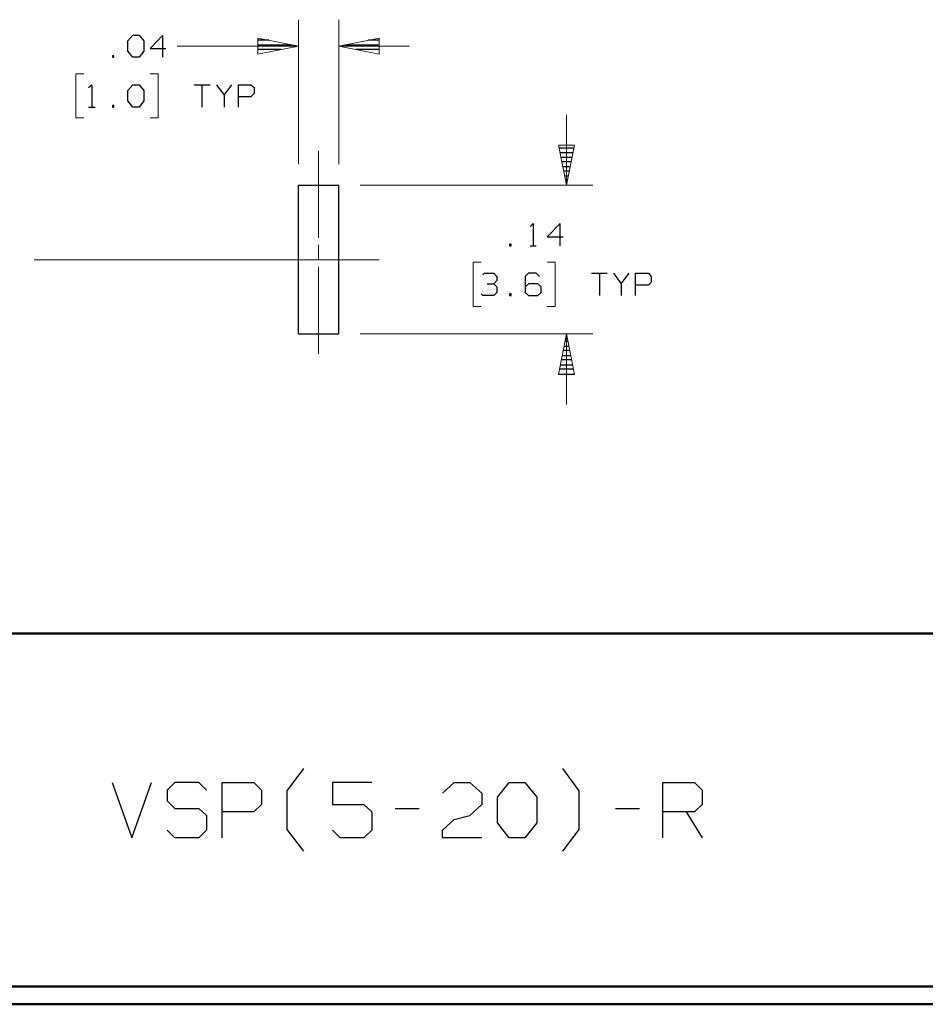
# Model space of a CAD drawing. Units: inches. Extents: x -3.57 to 3.55, y -2.65 to 2.88.
# Drawn here: x -0.41 to 1.55, y -2.65 to -0.52 of the extents above; entities that cross this region are included whole.
import ezdxf

# ---------------------------------------------------------------- set-up
doc = ezdxf.new("R2010")
doc.units = ezdxf.units.IN
doc.header["$MEASUREMENT"] = 0
doc.layers.add('Layer 1', color=7, linetype='Continuous')

msp = doc.modelspace()

# ---------------------------------------------------------------- linework, layer by layer
at = {"layer": 'Layer 1', "lineweight": 13}
for points in [[(0.1958, -0.8347), (0.1958, -0.8347), (0.1958, -0.5236), (0.1958, -0.5236)], [(0.2826, -0.8347), (0.2826, -0.8347), (0.2826, -0.5236), (0.2826, -0.5236)], [(-0.066, -0.5806), (-0.066, -0.5806), (0.1958, -0.5806), (0.1958, -0.5806)], [(0.2826, -0.5806), (0.2826, -0.5806), (0.4347, -0.5806), (0.4347, -0.5806)], [(-0.2674, -0.6403), (-0.2674, -0.6403), (-0.2847, -0.6403), (-0.2847, -0.6403)], [(-0.2847, -0.6403), (-0.2847, -0.6403), (-0.2847, -0.7354), (-0.2847, -0.7354)], [(-0.1243, -0.6403), (-0.1243, -0.6403), (-0.1069, -0.6403), (-0.1069, -0.6403)], [(-0.1069, -0.6403), (-0.1069, -0.6403), (-0.1069, -0.7354), (-0.1069, -0.7354)], [(-0.2847, -0.7354), (-0.2847, -0.7354), (-0.2674, -0.7354), (-0.2674, -0.7354)], [(-0.1069, -0.7354), (-0.1069, -0.7354), (-0.1243, -0.7354), (-0.1243, -0.7354)], [(0.7736, -0.8806), (0.7736, -0.8806), (0.7736, -0.7285), (0.7736, -0.7285)], [(0.2389, -0.9938), (0.2389, -0.9938), (0.2389, -0.8063), (0.2389, -0.8063)], [(0.3285, -0.8806), (0.3285, -0.8806), (0.8306, -0.8806), (0.8306, -0.8806)], [(0.2389, -1.0403), (0.2389, -1.0403), (0.2389, -1.009), (0.2389, -1.009)], [(-0.3743, -1.041), (-0.3743, -1.041), (0.3694, -1.041), (0.3694, -1.041)], [(0.2389, -1.2438), (0.2389, -1.2438), (0.2389, -1.0563), (0.2389, -1.0563)], [(0.5896, -1.0465), (0.5896, -1.0465), (0.5722, -1.0465), (0.5722, -1.0465)], [(0.5722, -1.0465), (0.5722, -1.0465), (0.5722, -1.1417), (0.5722, -1.1417)], [(0.7319, -1.0465), (0.7319, -1.0465), (0.7493, -1.0465), (0.7493, -1.0465)], [(0.7493, -1.0465), (0.7493, -1.0465), (0.7493, -1.1417), (0.7493, -1.1417)], [(0.5722, -1.1417), (0.5722, -1.1417), (0.5896, -1.1417), (0.5896, -1.1417)], [(0.7493, -1.1417), (0.7493, -1.1417), (0.7319, -1.1417), (0.7319, -1.1417)], [(0.3285, -1.2007), (0.3285, -1.2007), (0.8306, -1.2007), (0.8306, -1.2007)], [(0.7736, -1.3528), (0.7736, -1.3528), (0.7736, -1.2007), (0.7736, -1.2007)]]:
    msp.add_open_spline(points, degree=3, dxfattribs=at)
at = {"layer": 'Layer 1', "lineweight": 25}
for points in [[(-0.1722, -0.5694), (-0.1722, -0.5694), (-0.1618, -0.5569), (-0.1618, -0.5569)], [(-0.1722, -0.5917), (-0.1722, -0.5917), (-0.1722, -0.5694), (-0.1722, -0.5694)], [(-0.1618, -0.5569), (-0.1618, -0.5569), (-0.1479, -0.5569), (-0.1479, -0.5569)], [(-0.1479, -0.5569), (-0.1479, -0.5569), (-0.1382, -0.5694), (-0.1382, -0.5694)], [(-0.1382, -0.5694), (-0.1382, -0.5694), (-0.1382, -0.5917), (-0.1382, -0.5917)], [(-0.0972, -0.5569), (-0.0972, -0.5569), (-0.1243, -0.5854), (-0.1243, -0.5854)], [(-0.0972, -0.6042), (-0.0972, -0.6042), (-0.0972, -0.5569), (-0.0972, -0.5569)], [(0.1319, -0.5674), (0.1319, -0.5674), (0.1083, -0.5674), (0.1083, -0.5674)], [(0.3701, -0.5674), (0.3701, -0.5674), (0.3458, -0.5674), (0.3458, -0.5674)], [(-0.1618, -0.6042), (-0.1618, -0.6042), (-0.1722, -0.5917), (-0.1722, -0.5917)], [(-0.1382, -0.5917), (-0.1382, -0.5917), (-0.1479, -0.6042), (-0.1479, -0.6042)], [(-0.1243, -0.5854), (-0.1243, -0.5854), (-0.0903, -0.5854), (-0.0903, -0.5854)], [(0.1083, -0.5778), (0.1083, -0.5778), (0.1819, -0.5778), (0.1819, -0.5778)], [(0.1583, -0.5875), (0.1583, -0.5875), (0.1083, -0.5875), (0.1083, -0.5875)], [(0.2958, -0.5778), (0.2958, -0.5778), (0.3701, -0.5778), (0.3701, -0.5778)], [(0.3701, -0.5875), (0.3701, -0.5875), (0.3194, -0.5875), (0.3194, -0.5875)], [(-0.2028, -0.6014), (-0.2028, -0.6014), (-0.2056, -0.6014), (-0.2056, -0.6014)], [(-0.2056, -0.6014), (-0.2056, -0.6014), (-0.2056, -0.6042), (-0.2056, -0.6042)], [(-0.2056, -0.6042), (-0.2056, -0.6042), (-0.2028, -0.6042), (-0.2028, -0.6042)], [(-0.2028, -0.6042), (-0.2028, -0.6042), (-0.2028, -0.6014), (-0.2028, -0.6014)], [(-0.1479, -0.6042), (-0.1479, -0.6042), (-0.1618, -0.6042), (-0.1618, -0.6042)], [(0.1083, -0.5979), (0.1083, -0.5979), (0.1083, -0.5979), (0.1083, -0.5979)], [(0.3701, -0.5979), (0.3701, -0.5979), (0.3701, -0.5979), (0.3701, -0.5979)], [(-0.2569, -0.6701), (-0.2569, -0.6701), (-0.25, -0.6639), (-0.25, -0.6639)], [(-0.25, -0.6639), (-0.25, -0.6639), (-0.25, -0.7118), (-0.25, -0.7118)], [(-0.1722, -0.6764), (-0.1722, -0.6764), (-0.1618, -0.6639), (-0.1618, -0.6639)], [(-0.1722, -0.6986), (-0.1722, -0.6986), (-0.1722, -0.6764), (-0.1722, -0.6764)], [(-0.1618, -0.6639), (-0.1618, -0.6639), (-0.1479, -0.6639), (-0.1479, -0.6639)], [(-0.1479, -0.6639), (-0.1479, -0.6639), (-0.1382, -0.6764), (-0.1382, -0.6764)], [(-0.1382, -0.6764), (-0.1382, -0.6764), (-0.1382, -0.6986), (-0.1382, -0.6986)], [(-0.0292, -0.6639), (-0.0292, -0.6639), (0.0049, -0.6639), (0.0049, -0.6639)], [(-0.0125, -0.6639), (-0.0125, -0.6639), (-0.0125, -0.7118), (-0.0125, -0.7118)], [(0.0188, -0.6639), (0.0188, -0.6639), (0.0354, -0.6861), (0.0354, -0.6861)], [(0.0354, -0.6861), (0.0354, -0.6861), (0.0521, -0.6639), (0.0521, -0.6639)], [(0.066, -0.7118), (0.066, -0.7118), (0.066, -0.6639), (0.066, -0.6639)], [(0.066, -0.6639), (0.066, -0.6639), (0.0931, -0.6639), (0.0931, -0.6639)], [(0.0931, -0.6639), (0.0931, -0.6639), (0.1, -0.6701), (0.1, -0.6701)], [(0.1, -0.6701), (0.1, -0.6701), (0.1, -0.6826), (0.1, -0.6826)], [(-0.1618, -0.7118), (-0.1618, -0.7118), (-0.1722, -0.6986), (-0.1722, -0.6986)], [(-0.1382, -0.6986), (-0.1382, -0.6986), (-0.1479, -0.7118), (-0.1479, -0.7118)], [(0.0354, -0.6861), (0.0354, -0.6861), (0.0354, -0.7118), (0.0354, -0.7118)], [(0.0931, -0.6896), (0.0931, -0.6896), (0.066, -0.6896), (0.066, -0.6896)], [(0.1, -0.6826), (0.1, -0.6826), (0.0931, -0.6896), (0.0931, -0.6896)], [(-0.2569, -0.7118), (-0.2569, -0.7118), (-0.2431, -0.7118), (-0.2431, -0.7118)], [(-0.2028, -0.7083), (-0.2028, -0.7083), (-0.2056, -0.7083), (-0.2056, -0.7083)], [(-0.2056, -0.7083), (-0.2056, -0.7083), (-0.2056, -0.7118), (-0.2056, -0.7118)], [(-0.2056, -0.7118), (-0.2056, -0.7118), (-0.2028, -0.7118), (-0.2028, -0.7118)], [(-0.2028, -0.7118), (-0.2028, -0.7118), (-0.2028, -0.7083), (-0.2028, -0.7083)], [(-0.1479, -0.7118), (-0.1479, -0.7118), (-0.1618, -0.7118), (-0.1618, -0.7118)], [(0.7576, -0.8), (0.7576, -0.8), (0.7889, -0.8), (0.7889, -0.8)], [(0.7875, -0.8104), (0.7875, -0.8104), (0.759, -0.8104), (0.759, -0.8104)], [(0.7611, -0.8201), (0.7611, -0.8201), (0.7854, -0.8201), (0.7854, -0.8201)], [(0.7833, -0.8299), (0.7833, -0.8299), (0.7632, -0.8299), (0.7632, -0.8299)], [(0.7653, -0.8403), (0.7653, -0.8403), (0.7813, -0.8403), (0.7813, -0.8403)], [(0.7792, -0.85), (0.7792, -0.85), (0.7674, -0.85), (0.7674, -0.85)], [(0.7694, -0.8604), (0.7694, -0.8604), (0.7771, -0.8604), (0.7771, -0.8604)], [(0.1958, -0.8806), (0.1958, -0.8806), (0.2826, -0.8806), (0.2826, -0.8806)], [(0.1958, -1.2007), (0.1958, -1.2007), (0.1958, -0.8806), (0.1958, -0.8806)], [(0.2826, -1.2007), (0.2826, -1.2007), (0.2826, -0.8806), (0.2826, -0.8806)], [(0.775, -0.8701), (0.775, -0.8701), (0.7715, -0.8701), (0.7715, -0.8701)], [(0.7736, -0.8806), (0.7736, -0.8806), (0.7736, -0.8806), (0.7736, -0.8806)], [(0.6951, -0.9701), (0.6951, -0.9701), (0.7014, -0.9632), (0.7014, -0.9632)], [(0.7014, -0.9632), (0.7014, -0.9632), (0.7014, -1.0111), (0.7014, -1.0111)], [(0.7597, -0.9632), (0.7597, -0.9632), (0.7319, -0.9917), (0.7319, -0.9917)], [(0.7597, -1.0111), (0.7597, -1.0111), (0.7597, -0.9632), (0.7597, -0.9632)], [(0.7319, -0.9917), (0.7319, -0.9917), (0.766, -0.9917), (0.766, -0.9917)], [(0.6542, -1.0076), (0.6542, -1.0076), (0.6507, -1.0076), (0.6507, -1.0076)], [(0.6507, -1.0076), (0.6507, -1.0076), (0.6507, -1.0111), (0.6507, -1.0111)], [(0.6507, -1.0111), (0.6507, -1.0111), (0.6542, -1.0111), (0.6542, -1.0111)], [(0.6542, -1.0111), (0.6542, -1.0111), (0.6542, -1.0076), (0.6542, -1.0076)], [(0.6951, -1.0111), (0.6951, -1.0111), (0.7083, -1.0111), (0.7083, -1.0111)], [(0.5931, -1.0736), (0.5931, -1.0736), (0.5965, -1.0701), (0.5965, -1.0701)], [(0.5965, -1.0701), (0.5965, -1.0701), (0.6167, -1.0701), (0.6167, -1.0701)], [(0.6167, -1.0701), (0.6167, -1.0701), (0.6236, -1.0771), (0.6236, -1.0771)], [(0.6236, -1.0771), (0.6236, -1.0771), (0.6236, -1.0861), (0.6236, -1.0861)], [(0.6917, -1.0701), (0.6917, -1.0701), (0.6847, -1.0771), (0.6847, -1.0771)], [(0.6847, -1.0771), (0.6847, -1.0771), (0.6847, -1.1118), (0.6847, -1.1118)], [(0.7083, -1.0701), (0.7083, -1.0701), (0.6917, -1.0701), (0.6917, -1.0701)], [(0.7153, -1.0771), (0.7153, -1.0771), (0.7083, -1.0701), (0.7083, -1.0701)], [(0.8271, -1.0701), (0.8271, -1.0701), (0.8611, -1.0701), (0.8611, -1.0701)], [(0.8444, -1.0701), (0.8444, -1.0701), (0.8444, -1.1181), (0.8444, -1.1181)], [(0.875, -1.0701), (0.875, -1.0701), (0.8917, -1.0931), (0.8917, -1.0931)], [(0.8917, -1.0931), (0.8917, -1.0931), (0.909, -1.0701), (0.909, -1.0701)], [(0.9222, -1.1181), (0.9222, -1.1181), (0.9222, -1.0701), (0.9222, -1.0701)], [(0.9222, -1.0701), (0.9222, -1.0701), (0.95, -1.0701), (0.95, -1.0701)], [(0.95, -1.0701), (0.95, -1.0701), (0.9563, -1.0771), (0.9563, -1.0771)], [(0.9563, -1.0771), (0.9563, -1.0771), (0.9563, -1.0896), (0.9563, -1.0896)], [(0.6028, -1.0931), (0.6028, -1.0931), (0.6167, -1.0931), (0.6167, -1.0931)], [(0.6167, -1.0931), (0.6167, -1.0931), (0.6236, -1.0861), (0.6236, -1.0861)], [(0.6167, -1.0931), (0.6167, -1.0931), (0.6236, -1.0993), (0.6236, -1.0993)], [(0.6236, -1.0993), (0.6236, -1.0993), (0.6236, -1.1118), (0.6236, -1.1118)], [(0.6917, -1.0931), (0.6917, -1.0931), (0.6847, -1.0993), (0.6847, -1.0993)], [(0.7118, -1.0931), (0.7118, -1.0931), (0.6917, -1.0931), (0.6917, -1.0931)], [(0.7188, -1.0993), (0.7188, -1.0993), (0.7118, -1.0931), (0.7118, -1.0931)], [(0.7188, -1.1118), (0.7188, -1.1118), (0.7188, -1.0993), (0.7188, -1.0993)], [(0.8917, -1.0931), (0.8917, -1.0931), (0.8917, -1.1181), (0.8917, -1.1181)], [(0.95, -1.0958), (0.95, -1.0958), (0.9222, -1.0958), (0.9222, -1.0958)], [(0.9563, -1.0896), (0.9563, -1.0896), (0.95, -1.0958), (0.95, -1.0958)], [(0.5931, -1.1181), (0.5931, -1.1181), (0.5896, -1.1146), (0.5896, -1.1146)], [(0.6167, -1.1181), (0.6167, -1.1181), (0.5931, -1.1181), (0.5931, -1.1181)], [(0.6236, -1.1118), (0.6236, -1.1118), (0.6167, -1.1181), (0.6167, -1.1181)], [(0.6542, -1.1146), (0.6542, -1.1146), (0.6507, -1.1146), (0.6507, -1.1146)], [(0.6507, -1.1146), (0.6507, -1.1146), (0.6507, -1.1181), (0.6507, -1.1181)], [(0.6507, -1.1181), (0.6507, -1.1181), (0.6542, -1.1181), (0.6542, -1.1181)], [(0.6542, -1.1181), (0.6542, -1.1181), (0.6542, -1.1146), (0.6542, -1.1146)], [(0.6847, -1.1118), (0.6847, -1.1118), (0.6917, -1.1181), (0.6917, -1.1181)], [(0.6917, -1.1181), (0.6917, -1.1181), (0.7118, -1.1181), (0.7118, -1.1181)], [(0.7118, -1.1181), (0.7118, -1.1181), (0.7188, -1.1118), (0.7188, -1.1118)], [(0.1958, -1.2007), (0.1958, -1.2007), (0.2826, -1.2007), (0.2826, -1.2007)], [(0.7715, -1.2069), (0.7715, -1.2069), (0.775, -1.2069), (0.775, -1.2069)], [(0.7681, -1.2271), (0.7681, -1.2271), (0.7785, -1.2271), (0.7785, -1.2271)], [(0.7764, -1.2174), (0.7764, -1.2174), (0.7701, -1.2174), (0.7701, -1.2174)], [(0.7639, -1.2472), (0.7639, -1.2472), (0.7826, -1.2472), (0.7826, -1.2472)], [(0.7806, -1.2368), (0.7806, -1.2368), (0.766, -1.2368), (0.766, -1.2368)], [(0.7597, -1.2674), (0.7597, -1.2674), (0.7868, -1.2674), (0.7868, -1.2674)], [(0.7847, -1.2569), (0.7847, -1.2569), (0.7618, -1.2569), (0.7618, -1.2569)], [(0.7563, -1.2875), (0.7563, -1.2875), (0.791, -1.2875), (0.791, -1.2875)], [(0.7889, -1.2771), (0.7889, -1.2771), (0.7576, -1.2771), (0.7576, -1.2771)], [(0.1715, -2.1854), (0.1715, -2.1854), (0.2069, -2.1375), (0.2069, -2.1375)], [(0.8007, -2.1854), (0.8007, -2.1854), (0.7653, -2.1375), (0.7653, -2.1375)], [(-0.2062, -2.1674), (-0.2062, -2.1674), (-0.1639, -2.2868), (-0.1639, -2.2868)], [(-0.1639, -2.2868), (-0.1639, -2.2868), (-0.1215, -2.1674), (-0.1215, -2.1674)], [(-0.0708, -2.1674), (-0.0708, -2.1674), (-0.0875, -2.184), (-0.0875, -2.184)], [(-0.0875, -2.184), (-0.0875, -2.184), (-0.0875, -2.2076), (-0.0875, -2.2076)], [(-0.0194, -2.1674), (-0.0194, -2.1674), (-0.0708, -2.1674), (-0.0708, -2.1674)], [(-0.0028, -2.184), (-0.0028, -2.184), (-0.0194, -2.1674), (-0.0194, -2.1674)], [(0.0313, -2.2868), (0.0313, -2.2868), (0.0313, -2.1674), (0.0313, -2.1674)], [(0.0313, -2.1674), (0.0313, -2.1674), (0.0993, -2.1674), (0.0993, -2.1674)], [(0.0993, -2.1674), (0.0993, -2.1674), (0.116, -2.184), (0.116, -2.184)], [(0.116, -2.184), (0.116, -2.184), (0.116, -2.2153), (0.116, -2.2153)], [(0.1715, -2.2688), (0.1715, -2.2688), (0.1715, -2.1854), (0.1715, -2.1854)], [(0.3535, -2.1674), (0.3535, -2.1674), (0.2688, -2.1674), (0.2688, -2.1674)], [(0.2688, -2.1674), (0.2688, -2.1674), (0.2688, -2.2153), (0.2688, -2.2153)], [(0.5063, -2.191), (0.5063, -2.191), (0.5313, -2.1674), (0.5313, -2.1674)], [(0.5313, -2.1674), (0.5313, -2.1674), (0.5653, -2.1674), (0.5653, -2.1674)], [(0.5653, -2.1674), (0.5653, -2.1674), (0.591, -2.191), (0.591, -2.191)], [(0.625, -2.1993), (0.625, -2.1993), (0.65, -2.1674), (0.65, -2.1674)], [(0.65, -2.1674), (0.65, -2.1674), (0.684, -2.1674), (0.684, -2.1674)], [(0.684, -2.1674), (0.684, -2.1674), (0.7097, -2.1993), (0.7097, -2.1993)], [(0.8007, -2.2688), (0.8007, -2.2688), (0.8007, -2.1854), (0.8007, -2.1854)], [(0.9813, -2.2868), (0.9813, -2.2868), (0.9813, -2.1674), (0.9813, -2.1674)], [(0.9813, -2.1674), (0.9813, -2.1674), (1.0493, -2.1674), (1.0493, -2.1674)], [(1.0493, -2.1674), (1.0493, -2.1674), (1.066, -2.184), (1.066, -2.184)], [(1.066, -2.184), (1.066, -2.184), (1.066, -2.2153), (1.066, -2.2153)], [(0.591, -2.191), (0.591, -2.191), (0.591, -2.2153), (0.591, -2.2153)], [(0.625, -2.2549), (0.625, -2.2549), (0.625, -2.1993), (0.625, -2.1993)], [(0.7097, -2.1993), (0.7097, -2.1993), (0.7097, -2.2549), (0.7097, -2.2549)], [(-0.0875, -2.2076), (-0.0875, -2.2076), (-0.0708, -2.2236), (-0.0708, -2.2236)], [(-0.0708, -2.2236), (-0.0708, -2.2236), (-0.0194, -2.2236), (-0.0194, -2.2236)], [(-0.0194, -2.2236), (-0.0194, -2.2236), (-0.0028, -2.2389), (-0.0028, -2.2389)], [(0.116, -2.2153), (0.116, -2.2153), (0.0993, -2.2313), (0.0993, -2.2313)], [(0.2688, -2.2153), (0.2688, -2.2153), (0.3368, -2.2153), (0.3368, -2.2153)], [(0.3368, -2.2153), (0.3368, -2.2153), (0.3535, -2.2313), (0.3535, -2.2313)], [(0.4042, -2.2236), (0.4042, -2.2236), (0.4556, -2.2236), (0.4556, -2.2236)], [(0.591, -2.2153), (0.591, -2.2153), (0.5653, -2.2389), (0.5653, -2.2389)], [(0.8792, -2.2236), (0.8792, -2.2236), (0.9306, -2.2236), (0.9306, -2.2236)], [(1.066, -2.2153), (1.066, -2.2153), (1.0493, -2.2313), (1.0493, -2.2313)], [(-0.0028, -2.2389), (-0.0028, -2.2389), (-0.0028, -2.2708), (-0.0028, -2.2708)], [(0.0993, -2.2313), (0.0993, -2.2313), (0.0313, -2.2313), (0.0313, -2.2313)], [(0.3535, -2.2313), (0.3535, -2.2313), (0.3535, -2.2708), (0.3535, -2.2708)], [(0.5063, -2.2708), (0.5063, -2.2708), (0.5313, -2.2472), (0.5313, -2.2472)], [(0.5313, -2.2472), (0.5313, -2.2472), (0.5653, -2.2389), (0.5653, -2.2389)], [(1.0493, -2.2313), (1.0493, -2.2313), (0.9813, -2.2313), (0.9813, -2.2313)], [(1.0319, -2.2313), (1.0319, -2.2313), (1.066, -2.2868), (1.066, -2.2868)], [(0.2069, -2.316), (0.2069, -2.316), (0.1715, -2.2688), (0.1715, -2.2688)], [(0.65, -2.2868), (0.65, -2.2868), (0.625, -2.2549), (0.625, -2.2549)], [(0.7097, -2.2549), (0.7097, -2.2549), (0.684, -2.2868), (0.684, -2.2868)], [(0.7653, -2.316), (0.7653, -2.316), (0.8007, -2.2688), (0.8007, -2.2688)], [(-0.0708, -2.2868), (-0.0708, -2.2868), (-0.0875, -2.2708), (-0.0875, -2.2708)], [(-0.0194, -2.2868), (-0.0194, -2.2868), (-0.0708, -2.2868), (-0.0708, -2.2868)], [(-0.0028, -2.2708), (-0.0028, -2.2708), (-0.0194, -2.2868), (-0.0194, -2.2868)], [(0.2854, -2.2868), (0.2854, -2.2868), (0.2688, -2.2708), (0.2688, -2.2708)], [(0.3368, -2.2868), (0.3368, -2.2868), (0.2854, -2.2868), (0.2854, -2.2868)], [(0.3535, -2.2708), (0.3535, -2.2708), (0.3368, -2.2868), (0.3368, -2.2868)], [(0.5063, -2.2868), (0.5063, -2.2868), (0.5063, -2.2708), (0.5063, -2.2708)], [(0.591, -2.2868), (0.591, -2.2868), (0.5063, -2.2868), (0.5063, -2.2868)], [(0.684, -2.2868), (0.684, -2.2868), (0.65, -2.2868), (0.65, -2.2868)]]:
    msp.add_open_spline(points, degree=3, dxfattribs=at)
at = {"layer": 'Layer 1', "lineweight": 13}
for points in [[(0.1083, -0.5979), (0.1083, -0.5979), (0.1958, -0.5806), (0.1958, -0.5806), (0.1958, -0.5806), (0.1958, -0.5806), (0.1083, -0.5632), (0.1083, -0.5632), (0.1083, -0.5632), (0.1083, -0.5632), (0.1083, -0.5979), (0.1083, -0.5979)], [(0.3694, -0.5632), (0.3694, -0.5632), (0.2826, -0.5806), (0.2826, -0.5806), (0.2826, -0.5806), (0.2826, -0.5806), (0.3694, -0.5979), (0.3694, -0.5979), (0.3694, -0.5979), (0.3694, -0.5979), (0.3694, -0.5632), (0.3694, -0.5632)], [(0.7563, -0.7938), (0.7563, -0.7938), (0.7736, -0.8806), (0.7736, -0.8806), (0.7736, -0.8806), (0.7736, -0.8806), (0.791, -0.7938), (0.791, -0.7938), (0.791, -0.7938), (0.791, -0.7938), (0.7563, -0.7938), (0.7563, -0.7938)], [(0.791, -1.2882), (0.791, -1.2882), (0.7736, -1.2007), (0.7736, -1.2007), (0.7736, -1.2007), (0.7736, -1.2007), (0.7563, -1.2882), (0.7563, -1.2882), (0.7563, -1.2882), (0.7563, -1.2882), (0.791, -1.2882), (0.791, -1.2882)]]:
    msp.add_open_spline(points, degree=3, knots=[0, 0, 0, 0, 0.25, 0.25, 0.25, 0.25, 0.5, 0.5, 0.5, 0.5, 1, 1, 1, 1], dxfattribs=at)
at = {"layer": 'Layer 1', "lineweight": 50}
for points in [[(3.5146, -1.8465), (3.5146, -1.8465), (-3.5285, -1.8465), (-3.5285, -1.8465)], [(3.5146, -2.6076), (3.5146, -2.6076), (-3.5285, -2.6076), (-3.5285, -2.6076)], [(3.5521, -2.6458), (3.5521, -2.6458), (-3.5667, -2.6458), (-3.5667, -2.6458)]]:
    msp.add_open_spline(points, degree=3, dxfattribs=at)

doc.saveas('drawing.dxf')
